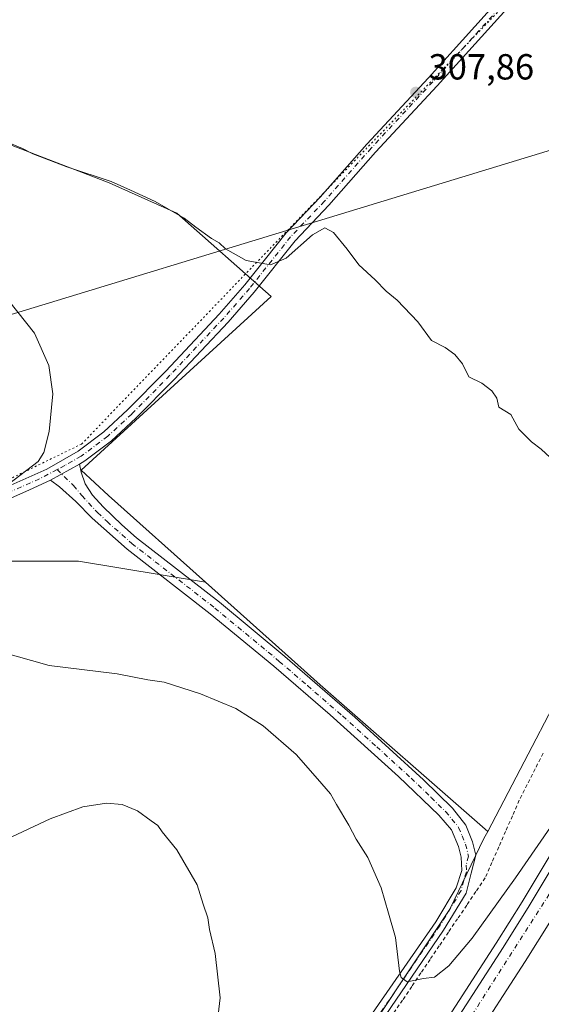
# Model space of a CAD drawing. Units: metres. Extents: x 608413 to 611892, y 4666810 to 4669177.
# Drawn here: x 609345 to 609489, y 4667209 to 4667481 of the extents above; entities that cross this region are included whole.
import ezdxf

# ---------------------------------------------------------------- set-up
doc = ezdxf.new("R2010")
doc.units = ezdxf.units.M
doc.header["$MEASUREMENT"] = 0
for name, pattern in [('DGN Style 2', [1.6480167562047852, 0.988810053722871, -0.6592067024819142]), ('DGN Style 4', [2.6384748266838614, 1.318413404963828, -0.6592067024819142, 0.001648016756204785, -0.6592067024819142]), ('DGN Style 5', [1.1536117293433497, 0.4944050268614355, -0.6592067024819142])]:
    doc.linetypes.add(name, pattern=pattern)
for name, color, linetype, lineweight in [('Alambrada', 7, 'DGN Style 2', 0), ('Arcén (en calzada doble)', 91, 'Continuous', 13), ('Carretera de calzada doble Cxs', 1, 'Continuous', 13), ('Carretera de calzada doble eje', 1, 'DGN Style 4', 0), ('Cultivos herbáceos CxS', 92, 'Continuous', 0), ('Cultivos leñosos CxS', 92, 'Continuous', 0), ('Curva de nivel normal', 30, 'Continuous', 0), ('Núcleo urbano CxS', 7, 'Continuous', 0), ('Pastizal CxS', 92, 'Continuous', 0), ('Pista no pavimentada Cxs', 111, 'Continuous', 0), ('Pista no pavimentada eje', 91, 'DGN Style 4', 0), ('Punto de cota en terreno', 7, 'Continuous', 0), ('Rótulo de punto de cota en terreno', 7, 'Continuous', 0), ('Tendido', 6, 'Continuous', 0), ('Vía pecuaria eje', 92, 'DGN Style 5', 0)]:
    doc.layers.add(name, color=color, linetype=linetype, lineweight=lineweight)
doc.styles.add('Style-Arial', font='txt')

# ---------------------------------------------------------------- blocks, each defined once
blk = doc.blocks.new('5PATER')
at = {"layer": 'Pastizal CxS', "linetype": 'Continuous', "lineweight": 0}
h = blk.add_hatch(color=51, dxfattribs=at)
edge = h.paths.add_edge_path()
edge.add_ellipse((0, 0), major_axis=(-0.1095731443231308, -0.1110710700762829), ratio=0.9994222409660322, start_angle=0, end_angle=360)

msp = doc.modelspace()

# ---------------------------------------------------------------- linework, layer by layer
at = {"layer": 'Alambrada', "color": 7, "linetype": 'DGN Style 2', "lineweight": 0}
msp.add_polyline3d([(609489.0674999999, 4667278.2633, 311.3317999999999), (609486.8816999998, 4667273.9321, 311.484500000006), (609484.6958999997, 4667269.601100001, 311.9416000000056), (609482.5100999996, 4667265.270099999, 312.2651000000042), (609480.6240999997, 4667260.9801, 312.5981000000029), (609478.7380999997, 4667256.690099999, 312.8378999999986), (609476.8520999998, 4667252.4001, 313.0687999999937), (609474.9660999998, 4667248.110099999, 313.3478999999934), (609473.0800999999, 4667243.8201, 313.6263000000035), (609470.5488999998, 4667240.0745, 313.7920000000013), (609468.0179000003, 4667236.3289, 313.9082999999956), (609465.4867000004, 4667232.5833, 314.1345000000001), (609462.9556999998, 4667228.837900001, 314.644100000005), (609460.4244999997, 4667225.092300001, 315.0144), (609457.8932999996, 4667221.346700001, 314.8120999999956), (609455.3623000003, 4667217.601100001, 315.0258999999933), (609452.8311000001, 4667213.855699999, 315.2949999999983), (609450.3000999996, 4667210.110099999, 315.7614000000031), (609447.6901000004, 4667206.272500001, 315.9333000000042)], dxfattribs=at)
at = {"layer": 'Arcén (en calzada doble)', "color": 91, "linetype": 'Continuous', "lineweight": 13}
msp.add_polyline3d([(609651.1101000002, 4667619.050100001, 307.3962000000029), (609647.1700999998, 4667604.670100001, 304.7939999999944), (609638.5000999998, 4667576.0001, 305.563599999994), (609634.6501000002, 4667563.6801, 306.0096000000049), (609627.0301000001, 4667539.940099999, 306.743100000007), (609619.9901000002, 4667518.870100001, 307.5577999999951), (609612.2401000002, 4667497.8301, 311.5467999999965), (609600.6002000002, 4667469.704100001, 307.7560999999987), (609599.7500999998, 4667467.6501, 307.132700000002), (609587.5701000001, 4667437.600099999, 310.1826000000001), (609580.3901000004, 4667421.090100001, 311.1655000000028), (609572.4200999998, 4667403.8101, 311.7902999999933), (609557.2200999996, 4667371.530099999, 312.584799999997), (609546.2100999998, 4667349.120100001, 312.9723999999987), (609534.8800999997, 4667326.7401, 313.699099999998), (609524.6501000002, 4667307.840100001, 314.5510999999969), (609500.9901000002, 4667266.710100001, 315.8224000000046), (609483.3101000005, 4667237.280099999, 316.9308000000019), (609476.1300999997, 4667225.840100001, 317.5412999999971), (609461.2301000003, 4667202.7601, 317.5982999999979)], dxfattribs=at)
at = {"layer": 'Carretera de calzada doble Cxs', "color": 1, "linetype": 'Continuous', "lineweight": 13}
for points in [[(609463.1101000002, 4667201.520099999, 317.5233000000007), (609478.0301000001, 4667224.630100001, 317.4530999999988), (609485.2301000003, 4667236.100099999, 317.4214000000065), (609502.9301000005, 4667265.5701, 315.7845999999991), (609526.6201, 4667306.7401, 314.5035999999964), (609536.8800999997, 4667325.690099999, 313.821299999996), (609548.2301000003, 4667348.110099999, 313.1578000000009), (609559.2500999998, 4667370.550100001, 312.5014999999985), (609574.4600999998, 4667402.860099999, 311.6172999999981), (609582.4501, 4667420.170100001, 310.7949999999983), (609589.6501000002, 4667436.7301, 310.2477999999974), (609592.9801000003, 4667444.950099999, 310.074099999998)], [(609598.0301000001, 4667438.210100001, 310.8102000000072), (609596.3000999996, 4667433.940099999, 310.5022000000026), (609589.0301000001, 4667417.220100001, 310.8484000000026), (609581.0000999998, 4667399.8101, 311.4784000000073), (609565.7500999998, 4667367.420100001, 312.4456999999966), (609554.6801000005, 4667344.890100001, 313.1643999999943), (609543.2701000003, 4667322.340100001, 313.9429999999993), (609532.9200999998, 4667303.220100001, 314.570200000002), (609509.1501000002, 4667261.9101, 315.7998999999982), (609491.3800999997, 4667232.3301, 316.8646000000008), (609484.1101000002, 4667220.7601, 317.0565000000061), (609469.1401000004, 4667197.5601, 317.6082000000025)], [(609463.1101000002, 4667201.520099999, 317.5233000000007), (609478.0301000001, 4667224.630100001, 317.4530999999988), (609485.2301000003, 4667236.100099999, 317.4214000000065), (609502.9301000005, 4667265.5701, 315.7845999999991)], [(609491.3800999997, 4667232.3301, 316.8646000000008), (609484.1101000002, 4667220.7601, 317.0565000000061), (609469.1401000004, 4667197.5601, 317.6082000000025)]]:
    msp.add_polyline3d(points, dxfattribs=at)
at = {"layer": 'Carretera de calzada doble eje', "color": 1, "linetype": 'DGN Style 4', "lineweight": 0}
msp.add_polyline3d([(609595.5100999996, 4667441.5801, 310.2263999999996), (609575.7301000003, 4667399.130100001, 311.5743999999977), (609553.8601000002, 4667349.9901, 313.1049000000057), (609524.4401000004, 4667296.340100001, 314.8263000000007), (609495.2001, 4667246.3101, 316.3102000000072), (609459.0800999999, 4667189.690099999, 317.8717000000034), (609434.7500999998, 4667155.7401, 318.725099999996), (609380.3400999998, 4667081.960100001, 320.2402000000002), (609340.6700999998, 4667036.0801, 320.9927000000025), (609300.4901000002, 4666991.4101, 321.5446999999986), (609263.6601, 4666954.5601, 321.8977000000014), (609187.1801000005, 4666879.670100001, 322.2918999999966), (609144.5500999996, 4666837.460100001, 322.5657999999967), (609127.3114, 4666820.956, 322.6793000000035)], dxfattribs=at)
at = {"layer": 'Cultivos herbáceos CxS', "color": 92, "linetype": 'Continuous', "lineweight": 0, "extrusion": (0.597851707509496, 0.6781985941912859, 0.4273406166805862), "elevation": 3529835.565590936, "flags": 128}
msp.add_lwpolyline([(2629246.329900295, -1668117.441805239), (2629203.751044641, -1668116.667214815), (2629142.277037249, -1668117.245143554)], dxfattribs=at)
at = {"layer": 'Cultivos herbáceos CxS', "color": 92, "linetype": 'Continuous', "lineweight": 0}
for points in [[(609458.8488999996, 4667659.755899999, 306.445200000002), (609421.8135000002, 4667626.556299999, 306.4397999999928), (609294.4682999998, 4667493.342499999, 310.4256000000024), (609295.4471000005, 4667484.5327, 310.4861999999994), (609337.1083000004, 4667448.132099999, 310.6146000000008), (609352.5443000002, 4667442.2489, 309.8803000000044), (609369.2692999998, 4667435.7685, 310.3429000000033), (609387.9583000002, 4667427.442500001, 310.1428000000014), (609413.9633, 4667404.438100001, 310.4272000000055), (609361.4965000004, 4667356.4101, 314.2402000000002), (609369.1136999996, 4667349.469900001, 313.2421999999933), (609395.8240999999, 4667325.5527, 312.6385000000009)], [(609564.3601000002, 4667497.670100001, 305.9186999999947), (609579.3400999998, 4667477.9301, 306.1885000000038), (609591.2832000004, 4667463.3444, 305.7302000000054), (609589.9080999997, 4667460.4944, 306.4141999999993), (609581.0212000003, 4667470.536699999, 307.0690999999933), (609560.8384999996, 4667423.4209, 307.9410999999964), (609473.8232000005, 4667256.682200001, 312.8163000000059), (609427.5455, 4667297.1481, 313.3387999999977), (609395.8240999999, 4667325.5527, 312.6385000000009), (609369.1136999996, 4667349.469900001, 313.2421999999933), (609361.4965000004, 4667356.4101, 314.2402000000002), (609413.9633, 4667404.438100001, 310.4272000000055), (609387.9583000002, 4667427.442500001, 310.1428000000014), (609369.2692999998, 4667435.7685, 310.3429000000033), (609352.5443000002, 4667442.2489, 309.8803000000044), (609337.1083000004, 4667448.132099999, 310.6146000000008)], [(609591.2832000004, 4667463.3444, 305.7302000000054), (609589.9080999997, 4667460.4944, 306.4141999999993), (609581.0212000003, 4667470.536699999, 307.0690999999933), (609560.8384999996, 4667423.4209, 307.9410999999964), (609473.8232000005, 4667256.682200001, 312.8163000000059)], [(609337.1083000004, 4667448.132099999, 310.6146000000008), (609352.5443000002, 4667442.2489, 309.8803000000044), (609369.2692999998, 4667435.7685, 310.3429000000033), (609387.9583000002, 4667427.442500001, 310.1428000000014), (609413.9633, 4667404.438100001, 310.4272000000055), (609361.4965000004, 4667356.4101, 314.2402000000002), (609369.1136999996, 4667349.469900001, 313.2421999999933), (609395.8240999999, 4667325.5527, 312.6385000000009), (609360.7588999998, 4667331.2851, 313.4766999999993), (609323.3808000004, 4667331.285300001, 314.5709000000061)], [(609127.3964999998, 4667220.163100001, 323.1339000000008), (609174.8772999998, 4667255.520300001, 320.0807999999961), (609179.9282999998, 4667238.3465, 320.0065999999933), (609182.9589000001, 4667217.131899999, 319.9265000000014), (609191.0409000004, 4667242.3873, 319.2348000000056), (609203.1637000004, 4667275.724500001, 318.6300999999949), (609214.2763, 4667290.877699999, 318.0871999999945), (609238.5217000004, 4667307.041099999, 317.2991999999941), (609297.1146999998, 4667330.2755, 315.6484000000055), (609323.3808000004, 4667331.285300001, 314.5709000000061), (609360.7588999998, 4667331.2851, 313.4766999999993), (609395.8240999999, 4667325.5527, 312.6385000000009)]]:
    msp.add_polyline3d(points, dxfattribs=at)
at = {"layer": 'Cultivos leñosos CxS', "color": 92, "linetype": 'Continuous', "lineweight": 0, "extrusion": (0.597851707509496, 0.6781985941912859, 0.4273406166805862), "elevation": 3529835.565590936, "flags": 128}
msp.add_lwpolyline([(2629246.329900295, -1668117.441805239), (2629203.751044641, -1668116.667214815), (2629142.277037249, -1668117.245143554)], dxfattribs=at)
at = {"layer": 'Cultivos leñosos CxS', "color": 92, "linetype": 'Continuous', "lineweight": 0}
for points in [[(609127.3964999998, 4667220.163100001, 323.1339000000008), (609174.8772999998, 4667255.520300001, 320.0807999999961), (609179.9282999998, 4667238.3465, 320.0065999999933), (609182.9589000001, 4667217.131899999, 319.9265000000014), (609191.0409000004, 4667242.3873, 319.2348000000056), (609203.1637000004, 4667275.724500001, 318.6300999999949), (609214.2763, 4667290.877699999, 318.0871999999945), (609238.5217000004, 4667307.041099999, 317.2991999999941), (609297.1146999998, 4667330.2755, 315.6484000000055), (609323.3808000004, 4667331.285300001, 314.5709000000061), (609360.7588999998, 4667331.2851, 313.4766999999993), (609395.8240999999, 4667325.5527, 312.6385000000009), (609427.5455, 4667297.1481, 313.3387999999977), (609473.8232000005, 4667256.682200001, 312.8163000000059), (609472.7059000004, 4667254.6875, 312.9312999999966), (609463.3013000004, 4667235.186699999, 313.8160000000062), (609422.4266999997, 4667173.755999999, 318.2318999999989), (609376.5087000001, 4667116.460100001, 321.9493999999977), (609319.9817000004, 4667048.810900001, 323.0285000000004), (609221.9693, 4666952.959000001, 323.9035000000004), (609150.9786, 4666884.1031, 324.600099999996), (609086.2117, 4666820.314200001, 324.2449000000051)], [(609127.3964999998, 4667220.163100001, 323.1339000000008), (609174.8772999998, 4667255.520300001, 320.0807999999961), (609179.9282999998, 4667238.3465, 320.0065999999933), (609182.9589000001, 4667217.131899999, 319.9265000000014), (609191.0409000004, 4667242.3873, 319.2348000000056), (609203.1637000004, 4667275.724500001, 318.6300999999949), (609214.2763, 4667290.877699999, 318.0871999999945), (609238.5217000004, 4667307.041099999, 317.2991999999941), (609297.1146999998, 4667330.2755, 315.6484000000055), (609323.3808000004, 4667331.285300001, 314.5709000000061), (609360.7588999998, 4667331.2851, 313.4766999999993), (609395.8240999999, 4667325.5527, 312.6385000000009)], [(609473.8232000005, 4667256.682200001, 312.8163000000059), (609472.7059000004, 4667254.6875, 312.9312999999966), (609463.3013000004, 4667235.186699999, 313.8160000000062), (609422.4266999997, 4667173.755999999, 318.2318999999989), (609376.5087000001, 4667116.460100001, 321.9493999999977), (609319.9817000004, 4667048.810900001, 323.0285000000004), (609221.9693, 4666952.959000001, 323.9035000000004), (609150.9786, 4666884.1031, 324.600099999996), (609086.2117999997, 4666820.314300001, 324.2449000000051)]]:
    msp.add_polyline3d(points, dxfattribs=at)
at = {"layer": 'Curva de nivel normal', "color": 30, "linetype": 'Continuous', "lineweight": 0, "flags": 128}
for points, elevation in [([(609342.0300000003, 4667446.670100001), (609345.2999999998, 4667445.290100001), (609348.1699999999, 4667443.8201), (609357.54, 4667440.200099999), (609369.7999999998, 4667436.120100001), (609375.1299999999, 4667433.780099999), (609381.9600000001, 4667430.610099999), (609390.0099999999, 4667425.9901), (609393.1900000004, 4667423.5101), (609397.4800000006, 4667420.460100001), (609399.5899999999, 4667419.2401), (609401.3700000001, 4667417.590100001), (609407.0599999996, 4667414.380100001), (609413.7800000003, 4667413.1601), (609418.1100000005, 4667414.950099999), (609425.4400000004, 4667421.4101), (609428.7699999996, 4667423.360099999), (609431.2100000001, 4667422.100099999), (609435.0099999999, 4667417.4301), (609438.1799999997, 4667413.170100001), (609442.7100000001, 4667409.040100001), (609445.7699999996, 4667405.9101), (609448.79, 4667403.390100001), (609454.54, 4667397.360099999), (609458.2400000002, 4667392.2401), (609462.0099999999, 4667390.340100001), (609464.75, 4667388.4101), (609466.79, 4667385.790100001), (609468.5999999996, 4667382.2601), (609472.1699999999, 4667380.5101), (609474.9699999997, 4667378.3201), (609476.3099999996, 4667376.340100001), (609476.8700000001, 4667373.880100001), (609480.1699999999, 4667371.840100001), (609482.4199999999, 4667367.7601), (609485.8799999999, 4667364.220100001), (609488.5700000003, 4667362.2401), (609491.0700000003, 4667359.9001)], 310), ([(609341.5, 4667352.600099999), (609349.6399999997, 4667358.840100001), (609351.2100000001, 4667361.360099999), (609352.7000000002, 4667367.1501), (609353.6600000003, 4667377.4901), (609352.5599999996, 4667385.340100001), (609348.6200000001, 4667394.270099999), (609341.5599999996, 4667403.200099999)], 315), ([(609499.9900000002, 4667270.620100001), (609481.4900000002, 4667243.840100001), (609469.5300000003, 4667227.2401), (609463.0999999996, 4667219.5701), (609459.0999999996, 4667216.450099999), (609456.0999999996, 4667216.020099999), (609451.54, 4667215.130100001), (609449.8899999997, 4667216.3101), (609449.4699999997, 4667218.120100001), (609448.3499999996, 4667227.360099999), (609446.4000000004, 4667234.110099999), (609444.3700000001, 4667241.0801), (609440.7199999997, 4667249.5101), (609437.4699999997, 4667254.5101), (609435.4299999997, 4667258.440099999), (609432.0499999998, 4667264.0701), (609430.3799999999, 4667267.0601), (609426.8200000003, 4667271.1601), (609420.8899999997, 4667277.9001), (609411.8099999996, 4667285.8201), (609404.2300000006, 4667290.620100001), (609394.4800000006, 4667294.690099999), (609384.4699999997, 4667297.860099999), (609379.9000000004, 4667298.5701), (609371.4800000006, 4667300.1601), (609352.6799999997, 4667302.540100001), (609338.6399999997, 4667306.440099999)], 315), ([(609398.5999999996, 4667199.790100001), (609399.8899999997, 4667210.7501), (609398.5499999998, 4667222.9301), (609396.9500000002, 4667229.620100001), (609396.5, 4667232.840100001), (609395.2400000002, 4667236.5801), (609393.5800000001, 4667241.9101), (609387.9299999997, 4667251.600099999), (609383.9000000004, 4667256.5701), (609382.6699999999, 4667258.340100001), (609380.9000000004, 4667259.5701), (609377.0700000003, 4667262.380100001), (609372.8700000001, 4667264.0801), (609368.5, 4667264.470100001), (609362.0099999999, 4667263.4801), (609353, 4667260.1801), (609339.4600000001, 4667253.780099999)], 320)]:
    msp.add_lwpolyline(points, dxfattribs=dict(at, elevation=elevation))
at = {"layer": 'Núcleo urbano CxS', "color": 7, "linetype": 'Continuous', "lineweight": 0}
for points in [[(609591.2832000004, 4667463.3444, 305.7302000000054), (609589.9080999997, 4667460.4944, 306.4141999999993), (609581.0212000003, 4667470.536699999, 307.0690999999933), (609560.8384999996, 4667423.4209, 307.9410999999964), (609473.8232000005, 4667256.682200001, 312.8163000000059)], [(609422.4266999997, 4667173.755999999, 318.2318999999989), (609463.3013000004, 4667235.186699999, 313.8160000000062), (609472.7059000004, 4667254.6875, 312.9312999999966), (609473.8232000005, 4667256.682200001, 312.8163000000059), (609560.8384999996, 4667423.4209, 307.9410999999964)], [(609473.8232000005, 4667256.682200001, 312.8163000000059), (609472.7059000004, 4667254.6875, 312.9312999999966), (609463.3013000004, 4667235.186699999, 313.8160000000062), (609422.4266999997, 4667173.755999999, 318.2318999999989), (609376.5087000001, 4667116.460100001, 321.9493999999977), (609319.9817000004, 4667048.810900001, 323.0285000000004), (609221.9693, 4666952.959000001, 323.9035000000004), (609150.9786, 4666884.1031, 324.600099999996), (609086.2117999997, 4666820.314300001, 324.2449000000051)]]:
    msp.add_polyline3d(points, dxfattribs=at)
at = {"layer": 'Pista no pavimentada Cxs', "color": 111, "linetype": 'Continuous', "lineweight": 0, "extrusion": (0.03326020118868857, 0.01855370527539188, 0.9992744963409412), "elevation": 107178.2222314041, "flags": 128}
msp.add_lwpolyline([(3779196.101882234, -2803870.756232556), (3779196.101882234, -2803879.927778988)], dxfattribs=at)
msp.add_lwpolyline([(3779196.101882234, -2803870.756232556), (3779196.101882234, -2803879.927778988)], dxfattribs=at)
at = {"layer": 'Pista no pavimentada Cxs', "color": 111, "linetype": 'Continuous', "lineweight": 0}
for points in [[(609335.3501000004, 4667349.3201, 315.1723999999958), (609352.0701000001, 4667356.7301, 314.8619999999937), (609360.7301000003, 4667361.7301, 314.4869999999937), (609367.8101000005, 4667367.040100001, 314.164300000004), (609374.3501000004, 4667373.100099999, 313.7715999999928), (609384.8701, 4667383.770099999, 312.8778000000021), (609399.6700999998, 4667399.530099999, 311.4248999999982), (609406.7600999996, 4667407.6601, 310.6897000000026), (609418.1300999997, 4667421.940099999, 309.761599999998), (609427.4801000003, 4667431.790100001, 309.1371999999974), (609440.4001000002, 4667446.4801, 308.5466000000015), (609457.4200999998, 4667464.790100001, 307.7592000000004), (609495.8501000004, 4667507.380100001, 307.1880999999994), (609511.9700999996, 4667526.6601, 308.1585000000051), (609523.1007000003, 4667539.3356, 307.7575999999972)], [(609525.5630000001, 4667536.287000001, 307.7820000000065), (609514.4401000004, 4667524.530099999, 307.7082999999984), (609498.3101000005, 4667505.2401, 307.5013000000035), (609459.8300999999, 4667462.590100001, 307.8846000000049), (609442.8201000001, 4667444.290100001, 308.582699999999), (609429.8901000004, 4667429.5801, 309.1285000000062), (609420.5900999998, 4667419.800100001, 309.9156999999978), (609409.2701000003, 4667405.5701, 310.5905999999959), (609402.0900999998, 4667397.340100001, 311.3006000000024), (609387.2200999996, 4667381.5101, 312.5972000000039), (609376.6201, 4667370.7601, 313.4602000000014), (609369.9001000002, 4667364.530099999, 313.8934000000008), (609362.5301000001, 4667359.0001, 314.1459000000032), (609361.0632999997, 4667358.138499999, 314.1913000000059)], [(609335.3501000004, 4667349.3201, 315.1723999999958), (609352.0701000001, 4667356.7301, 314.8619999999937), (609360.7301000003, 4667361.7301, 314.4869999999937), (609367.8101000005, 4667367.040100001, 314.164300000004), (609374.3501000004, 4667373.100099999, 313.7715999999928), (609384.8701, 4667383.770099999, 312.8778000000021), (609399.6700999998, 4667399.530099999, 311.4248999999982), (609406.7600999996, 4667407.6601, 310.6897000000026), (609418.1300999997, 4667421.940099999, 309.761599999998), (609427.4801000003, 4667431.790100001, 309.1371999999974), (609440.4001000002, 4667446.4801, 308.5466000000015), (609457.4200999998, 4667464.790100001, 307.7592000000004), (609495.8501000004, 4667507.380100001, 307.1880999999994)], [(609498.3101000005, 4667505.2401, 307.5013000000035), (609459.8300999999, 4667462.590100001, 307.8846000000049), (609442.8201000001, 4667444.290100001, 308.582699999999), (609429.8901000004, 4667429.5801, 309.1285000000062), (609420.5900999998, 4667419.800100001, 309.9156999999978), (609409.2701000003, 4667405.5701, 310.5905999999959), (609402.0900999998, 4667397.340100001, 311.3006000000024), (609387.2200999996, 4667381.5101, 312.5972000000039), (609376.6201, 4667370.7601, 313.4602000000014), (609369.9001000002, 4667364.530099999, 313.8934000000008), (609362.5301000001, 4667359.0001, 314.1459000000032), (609361.0632999997, 4667358.138499999, 314.1913000000059), (609353.0595000006, 4667353.673699999, 314.540599999993), (609347.2600999996, 4667351.030099999, 314.6928000000044), (609327.1101000002, 4667342.090100001, 314.9085000000051)], [(609430.9001000002, 4667190.610099999, 317.4271000000008), (609459.4401000004, 4667231.7301, 314.2462999999989), (609465.0800999999, 4667241.090100001, 313.601999999999), (609466.6001000004, 4667245.860099999, 313.4073999999964), (609466.4600999998, 4667249.540100001, 313.3350999999966), (609465.7301000003, 4667252.4901, 313.3343000000023), (609463.7500999998, 4667257.0801, 313.2949999999983), (609460.2600999996, 4667261.170100001, 313.4456000000064), (609449.1700999998, 4667271.860099999, 313.6496999999945), (609430.2500999998, 4667288.880100001, 313.8898999999947), (609414.6901000004, 4667302.290100001, 313.7456999999995), (609397.1801000005, 4667316.780099999, 313.4308000000019), (609374.2001, 4667334.640100001, 313.3525999999983), (609364.5601000005, 4667343.1601, 313.6404999999941), (609360.0378999999, 4667347.786699999, 313.9235999999946), (609355.5730999997, 4667351.854699999, 314.2810999999929), (609353.0595000006, 4667353.673699999, 314.540599999993), (609361.0632999997, 4667358.138499999, 314.1913000000059), (609361.5263, 4667355.889699999, 314.0503000000026), (609362.6177000003, 4667352.681500001, 313.8509999999951), (609364.7012999998, 4667349.572699999, 313.5993000000017), (609367.5701000001, 4667346.280099999, 313.4603000000061), (609372.7600999996, 4667341.350099999, 313.350099999996), (609376.8101000005, 4667337.770099999, 313.2465999999986), (609399.7301000003, 4667319.960100001, 313.0258999999933), (609417.7901, 4667304.9901, 313.2596000000049), (609437.1201, 4667288.2501, 313.4483999999939), (609456.0800999999, 4667270.970100001, 313.1552999999985), (609464.0601000005, 4667263.120100001, 313.1557999999932), (609467.7600999996, 4667258.440099999, 313.0467999999965), (609469.6001000004, 4667253.790100001, 313.0840000000026), (609470.5100999996, 4667250.110099999, 313.1723000000056), (609469.2301000003, 4667245.1601, 313.3816999999981), (609467.8201000001, 4667239.610099999, 313.6171999999933), (609461.5900999998, 4667229.380100001, 314.4904999999999), (609436.8300999999, 4667193.020099999, 317.0737999999984)], [(609361.0632999997, 4667358.138499999, 314.1913000000059), (609361.5263, 4667355.889699999, 314.0503000000026), (609362.6177000003, 4667352.681500001, 313.8509999999951), (609364.7012999998, 4667349.572699999, 313.5993000000017), (609367.5701000001, 4667346.280099999, 313.4603000000061), (609372.7600999996, 4667341.350099999, 313.350099999996), (609376.8101000005, 4667337.770099999, 313.2465999999986), (609399.7301000003, 4667319.960100001, 313.0258999999933), (609417.7901, 4667304.9901, 313.2596000000049), (609437.1201, 4667288.2501, 313.4483999999939), (609456.0800999999, 4667270.970100001, 313.1552999999985), (609464.0601000005, 4667263.120100001, 313.1557999999932), (609467.7600999996, 4667258.440099999, 313.0467999999965), (609469.6001000004, 4667253.790100001, 313.0840000000026), (609470.5100999996, 4667250.110099999, 313.1723000000056), (609469.2301000003, 4667245.1601, 313.3816999999981), (609467.8201000001, 4667239.610099999, 313.6171999999933), (609461.5900999998, 4667229.380100001, 314.4904999999999), (609436.8300999999, 4667193.020099999, 317.0737999999984)], [(609353.0595000006, 4667353.673699999, 314.540599999993), (609347.2600999996, 4667351.030099999, 314.6928000000044), (609327.1101000002, 4667342.090100001, 314.9085000000051), (609310.0000999998, 4667333.940099999, 315.2728000000061), (609288.7001, 4667325.120100001, 315.7243000000017), (609248.6901000004, 4667309.4101, 316.9551000000066), (609235.1501000002, 4667303.4101, 317.3491999999969), (609227.5201000003, 4667298.9301, 317.5798999999971), (609220.3501000004, 4667293.440099999, 317.8763000000035), (609216.9600999998, 4667290.2401, 318.0518000000012), (609213.8601000002, 4667286.700099999, 318.2216000000044), (609209.2500999998, 4667280.270099999, 318.5920999999944), (609204.4001000002, 4667271.870100001, 318.9309999999969), (609200.0100999996, 4667262.7601, 319.0325000000012), (609198.1300999997, 4667257.720100001, 319.069399999993), (609193.7901, 4667243.520099999, 319.2638000000007), (609186.8901000004, 4667217.8301, 319.6628000000055), (609184.0000999998, 4667209.8201, 319.8588000000018), (609181.8101000005, 4667205.050100001, 319.9079000000056)], [(609430.9001000002, 4667190.610099999, 317.4271000000008), (609459.4401000004, 4667231.7301, 314.2462999999989), (609465.0800999999, 4667241.090100001, 313.601999999999), (609466.6001000004, 4667245.860099999, 313.4073999999964), (609466.4600999998, 4667249.540100001, 313.3350999999966), (609465.7301000003, 4667252.4901, 313.3343000000023), (609463.7500999998, 4667257.0801, 313.2949999999983), (609460.2600999996, 4667261.170100001, 313.4456000000064), (609449.1700999998, 4667271.860099999, 313.6496999999945), (609430.2500999998, 4667288.880100001, 313.8898999999947), (609414.6901000004, 4667302.290100001, 313.7456999999995), (609397.1801000005, 4667316.780099999, 313.4308000000019), (609374.2001, 4667334.640100001, 313.3525999999983), (609364.5601000005, 4667343.1601, 313.6404999999941), (609360.0378999999, 4667347.786699999, 313.9235999999946), (609355.5730999997, 4667351.854699999, 314.2810999999929), (609353.0595000006, 4667353.673699999, 314.540599999993)]]:
    msp.add_polyline3d(points, dxfattribs=at)
at = {"layer": 'Pista no pavimentada eje', "color": 91, "linetype": 'DGN Style 4', "lineweight": 0, "extrusion": (-0.1099587578014133, 0.2708613065876659, 0.9563175331323759), "elevation": 1197503.259725439, "flags": 128}
msp.add_lwpolyline([(-2320212.079885384, -3916392.823847098), (-2320206.246246714, -3916392.252232649), (-2320186.185056676, -3916391.585862244)], dxfattribs=at)
at = {"layer": 'Pista no pavimentada eje', "color": 91, "linetype": 'DGN Style 4', "lineweight": 0}
for points in [[(609539.8997, 4667551.312700001, 307.8215999999957), (609538.9451000001, 4667550.425100001, 307.8591000000015), (609533.9001000002, 4667546.1951, 307.6260000000038), (609528.7251000004, 4667542.165100001, 307.9225000000006), (609526.9351000005, 4667540.425100001, 307.9516000000003), (609525.3251, 4667538.895099999, 307.8239999999932), (609519.3450999996, 4667532.085100001, 307.5378000000055), (609513.2050999999, 4667525.595100001, 307.914499999999), (609497.0800999999, 4667506.3101, 307.3513999999996), (609458.6250999998, 4667463.690099999, 307.8261999999959), (609441.6101000002, 4667445.3851, 308.5648999999976), (609428.6851000005, 4667430.6851, 309.1690999999992), (609419.3601000002, 4667420.870100001, 309.8243999999977), (609408.0151000004, 4667406.6151, 310.6282000000065), (609400.8800999997, 4667398.4351, 311.3608999999997), (609386.0450999998, 4667382.640100001, 312.7314000000042), (609375.4851000002, 4667371.9301, 313.6227000000072), (609368.8551000003, 4667365.7851, 314.0256999999983), (609361.4801000003, 4667360.2775, 314.3190999999933), (609357.0000999998, 4667357.690099999, 314.4646999999969), (609354.8646999998, 4667356.580900001, 314.6046000000061)], [(609354.8646999998, 4667356.580900001, 314.6046000000061), (609359.4057, 4667352.234099999, 314.0586000000039), (609361.7050999999, 4667349.405099999, 313.8496000000014), (609366.0651000004, 4667344.720100001, 313.5642999999982), (609368.6601, 4667342.255100001, 313.4924000000028), (609375.5050999997, 4667336.2051, 313.320000000007), (609398.4550999999, 4667318.370100001, 313.2750999999989), (609416.2401000002, 4667303.640100001, 313.5507999999973), (609424.0201000003, 4667296.9351, 313.7038999999932), (609433.6851000005, 4667288.565099999, 313.6782999999996), (609443.1451000003, 4667280.0551, 313.618100000007), (609452.6250999998, 4667271.415100001, 313.4882000000071), (609458.1700999998, 4667266.0701, 313.3794999999955), (609462.1601, 4667262.145099999, 313.334799999997), (609463.9051000001, 4667260.100099999, 313.2464000000036), (609465.7550999997, 4667257.7601, 313.161500000002), (609466.7451, 4667255.465100001, 313.1587), (609467.6651, 4667253.140100001, 313.1364999999932), (609468.4851000002, 4667249.825099999, 313.2070999999996), (609467.8450999996, 4667247.350099999, 313.2823000000063), (609467.9151, 4667245.5101, 313.3456000000006), (609467.1551000001, 4667243.1251, 313.4314000000013), (609466.4501, 4667240.350099999, 313.5832999999984), (609463.6300999997, 4667235.670100001, 313.8546999999962), (609460.5151000004, 4667230.5551, 314.3285000000033), (609448.1350999996, 4667212.3751, 315.4005999999936), (609433.8651000002, 4667191.815099999, 317.1996999999974)]]:
    msp.add_polyline3d(points, dxfattribs=at)
at = {"layer": 'Tendido', "color": 6, "linetype": 'Continuous', "lineweight": 0}
msp.add_polyline3d([(608579.9083000004, 4666812.408600001, 327.0736999999936), (608685.2719999999, 4666883.750399999, 325.8047999999981), (608898.6721999999, 4667028.636499999, 323.5890000000072), (609109.8285999997, 4667171.869000001, 322.5059999999939), (609149.7013999998, 4667325.440099999, 321.7032000000036), (609256.0641000001, 4667373.182, 319.9940999999963), (609512.8581999998, 4667451.479, 307.8429999999935), (609873.1816999996, 4667561.9825, 304.4655999999959), (609823.3340999996, 4667942.2623, 291.8150000000023), (609856.2019999997, 4668280.896500001, 278.4373999999953)], dxfattribs=at)
at = {"layer": 'Vía pecuaria eje', "color": 92, "linetype": 'DGN Style 5', "lineweight": 0}
msp.add_polyline3d([(609724.0055000001, 4667738.493600001, 299.9992000000057), (609712.648, 4667681.755100001, 302.0013999999938), (609706.6353000002, 4667647.044500001, 302.3522999999986), (609712.6568, 4667637.3727, 303.4352999999974), (609716.0382000003, 4667629.106899999, 305.5822000000044), (609737.0784999998, 4667619.7136, 304.2023000000045), (609763.3789999997, 4667607.690400001, 305.5491000000038), (609779.9106000002, 4667593.412900001, 304.1214999999939), (609796.8180000001, 4667582.516899999, 304.1462000000029), (609805.0837000003, 4667567.863800001, 304.7871000000014), (609802.8289999999, 4667554.338, 304.6772999999957), (609792.3088999996, 4667555.089500001, 304.8568999999989), (609775.0256000003, 4667563.355599999, 304.8794000000053), (609746.0950999996, 4667578.0089, 305.3932000000059), (609697.6272999998, 4667607.691099999, 310.578800000003), (609675.0839000001, 4667615.581499999, 308.9790000000066), (609643.5232999995, 4667624.599099999, 307.8353999999963), (609609.0669999998, 4667623.143999999, 307.4020000000019), (609592.3821999999, 4667607.496400001, 306.2810999999929), (609566.1277000001, 4667575.834799999, 306.6420000000071), (609361.6464999998, 4667363.654300001, 314.5121999999974), (609329.6002000002, 4667348.077600001, 315.1754999999976)], dxfattribs=at)

# ---------------------------------------------------------------- block references
at = {"layer": 'Punto de cota en terreno', "color": 7, "linetype": 'Continuous', "lineweight": 0, "xscale": 10, "yscale": 10, "zscale": 10}
msp.add_blockref('5PATER', (609453.9199999999, 4667460.800000001, 307.8600000000006), dxfattribs=at)

# ---------------------------------------------------------------- texts
at = {"layer": 'Rótulo de punto de cota en terreno', "color": 7, "linetype": 'Continuous', "lineweight": 0, "style": 'Style-Arial'}
msp.add_text('307,86', height=7.000000000000002, dxfattribs=at).set_placement((609457.4478000002, 4667464.3278))

doc.saveas('drawing.dxf')
